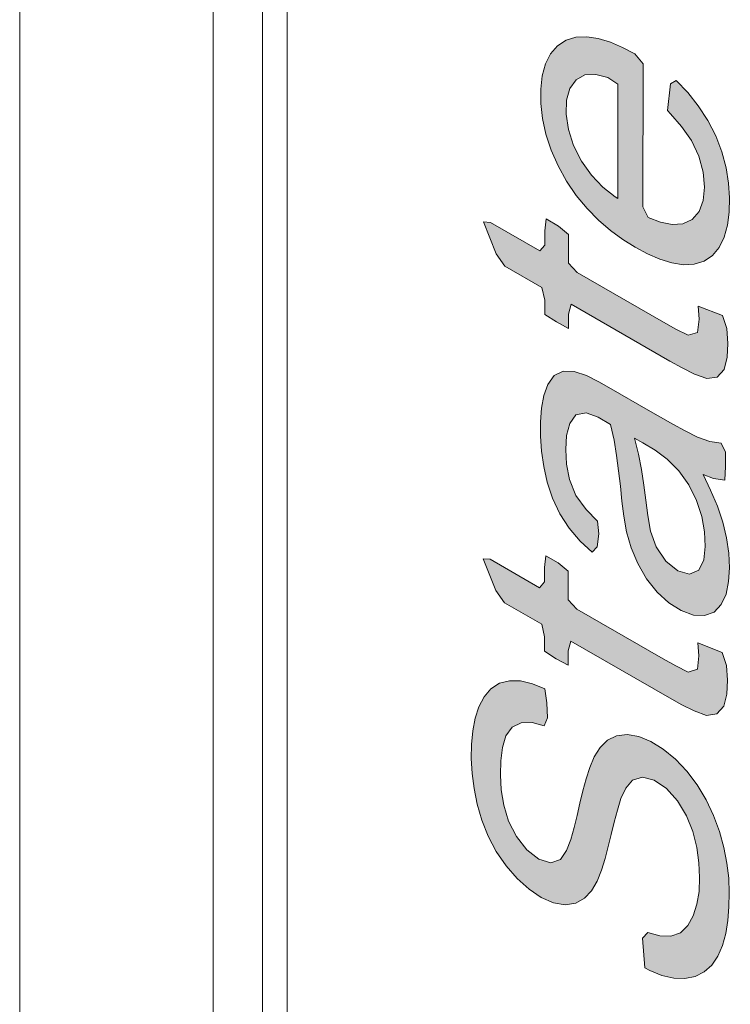
# Model space of a CAD drawing. Units: millimetres. Extents: x -382 to 0, y 0 to 284.
# Drawn here: x -347 to -345, y 130 to 133 of the extents above; entities that cross this region are included whole.
import ezdxf

# ---------------------------------------------------------------- set-up
doc = ezdxf.new("R2010")
doc.units = ezdxf.units.MM
doc.header["$LTSCALE"] = 2

# ---------------------------------------------------------------- blocks, each defined once
blk = doc.blocks.new('CGI1385-00')
h = blk.add_hatch(color=31)
h.dxf.hatch_style = 1
h.paths.add_polyline_path([(-344.61998066, 125.91789962), (-344.80521066, 125.88720162), (-344.83464006, 125.88139239), (-344.86286078, 125.87291829), (-344.88951507, 125.86131311), (-344.9479006, 125.82448931), (-344.95369033, 125.86063847), (-344.96426098, 125.90576114), (-344.97920431, 125.95140842), (-344.99937056, 125.99654063), (-345.02494053, 126.03939386), (-345.05478165, 126.07834183), (-345.08784731, 126.11160332), (-345.12268843, 126.13820603), (-345.15800921, 126.15831623), (-345.19284153, 126.17157262), (-345.22612749, 126.17701813), (-345.25680758, 126.17437729), (-345.28355626, 126.16304785), (-345.3046264, 126.14235648), (-345.31876344, 126.1130144), (-345.32699794, 126.07793737), (-345.33160533, 126.03998378), (-345.3338296, 126.00038845), (-345.33437553, 125.95975127), (-345.33462819, 125.63222526), (-345.32760121, 125.59537681), (-344.62047564, 125.18905629), (-344.62040493, 125.29845445), (-344.93754232, 125.48068464), (-344.93747845, 125.59525265), (-344.93691837, 125.63588851), (-344.93212997, 125.6735939), (-344.91742104, 125.70228797), (-344.89530204, 125.72140638), (-344.86866562, 125.73302791), (-344.84040325, 125.74141847), (-344.81136636, 125.74812838), (-344.78191713, 125.75390004), (-344.75215464, 125.75893654), (-344.62005137, 125.78024072)])
h.paths.add_polyline_path([(-345.02099573, 125.81531767), (-345.01920936, 125.77339763), (-345.01916994, 125.73241754), (-345.01935457, 125.52769214), (-345.25559895, 125.66344209), (-345.25539571, 125.91415219), (-345.25444324, 125.95454021), (-345.24928827, 125.99206354), (-345.23758106, 126.02389086), (-345.21673433, 126.04477297), (-345.18793978, 126.05168575), (-345.15401948, 126.0430999), (-345.11879209, 126.02177111), (-345.08546897, 125.98947832), (-345.05715403, 125.94900984), (-345.03730434, 125.90394556), (-345.02620318, 125.85878865)], flags=16)
h.paths.add_polyline_path([(-344.63581183, 126.24675944), (-344.62427199, 126.27883893), (-344.61580085, 126.31373063), (-344.61032712, 126.35104317), (-344.60770112, 126.3903708), (-344.60777209, 126.4313584), (-344.61073423, 126.47385901), (-344.61662757, 126.51761176), (-344.62537246, 126.56230094), (-344.63684396, 126.60761026), (-344.65094594, 126.65324737), (-344.66730585, 126.69893075), (-344.68572003, 126.74444814), (-344.70597789, 126.78962769), (-344.73321768, 126.82437807), (-344.98364568, 126.96824995), (-344.98336284, 126.61773638), (-344.89978281, 126.56971494), (-344.89964139, 126.81267623), (-344.78773925, 126.74842292), (-344.75757817, 126.71840721), (-344.73855398, 126.67301414), (-344.72303627, 126.62732739), (-344.71000646, 126.58178937), (-344.70027639, 126.5368542), (-344.69441351, 126.49312334), (-344.69253224, 126.45116646), (-344.69469994, 126.41155228), (-344.70100957, 126.3748965), (-344.71143963, 126.34176968), (-344.7257496, 126.31255002), (-344.74451329, 126.2886546), (-344.76806385, 126.27168266), (-344.79572881, 126.26212275), (-344.82649461, 126.25966626), (-344.85940817, 126.26367013), (-344.89364535, 126.27317389), (-344.92859716, 126.28714882), (-344.9638684, 126.30470437), (-344.99921385, 126.32529374), (-345.03440835, 126.34924075), (-345.06915585, 126.376649), (-345.10311601, 126.40745958), (-345.13584343, 126.44165386), (-345.16636067, 126.47976708), (-345.1940707, 126.52104703), (-345.21768752, 126.56498864), (-345.23628289, 126.61043521), (-345.25022245, 126.65603506), (-345.25929725, 126.70079026), (-345.26396405, 126.74404373), (-345.26503036, 126.78557983), (-345.26222058, 126.8247682), (-345.25462946, 126.86037918), (-345.24191525, 126.89126033), (-345.22386276, 126.91604919), (-345.1996771, 126.93191021), (-345.17003479, 126.93710474), (-345.13771911, 126.9351187), (-345.11217327, 126.93833974), (-345.13087542, 127.02807108), (-345.15706858, 127.04787152), (-345.19022929, 127.05272903), (-345.22187757, 127.05267977), (-345.25112507, 127.04651136), (-345.27674131, 127.03305413), (-345.29788035, 127.01240319), (-345.31464277, 126.98599137), (-345.32756095, 126.95529629), (-345.33689333, 126.92116353), (-345.34279124, 126.8841783), (-345.34556845, 126.84495236), (-345.34558232, 126.80401171), (-345.34300728, 126.7616961), (-345.33761295, 126.71813674), (-345.32916196, 126.67353411), (-345.3174884, 126.62819523), (-345.30253647, 126.58252424), (-345.28402294, 126.53704378), (-345.26185028, 126.49246036), (-345.23635789, 126.44949836), (-345.20806588, 126.40874802), (-345.17756583, 126.37057789), (-345.14551533, 126.33492919), (-345.11237252, 126.3016913), (-345.07833582, 126.27113022), (-345.04363732, 126.24342833), (-345.00851433, 126.21868582), (-344.97319096, 126.19691935), (-344.9378669, 126.17813248), (-344.90274643, 126.16260339), (-344.86807739, 126.15068776), (-344.83414803, 126.14269111), (-344.80126245, 126.13882761), (-344.76974279, 126.13926486), (-344.7401559, 126.14467446), (-344.7130573, 126.15539802), (-344.68890305, 126.17141738), (-344.66798925, 126.19241678), (-344.65039468, 126.21782881)])
h.paths.add_polyline_path([(-344.63906741, 127.36982748), (-344.62592724, 127.40028617), (-344.6167028, 127.43451414), (-344.61078679, 127.47148783), (-344.60758646, 127.51043334), (-344.60661608, 127.55081326), (-344.60822918, 127.59263893), (-344.61326314, 127.63604816), (-344.6220477, 127.68073727), (-344.6347939, 127.72622391), (-344.65178779, 127.77185065), (-344.67317605, 127.81667603), (-344.69899655, 127.85938623), (-344.72862554, 127.89864058), (-344.76106169, 127.93340513), (-344.79549956, 127.96215682), (-344.83078431, 127.98394453), (-344.86575804, 127.99841779), (-344.89910175, 128.00414464), (-344.92932107, 128.00036573), (-344.95507762, 127.9871795), (-344.97619565, 127.96649597), (-344.9932271, 127.94040115), (-345.00617249, 127.90973921), (-345.01661979, 127.876607), (-345.0258613, 127.84237535), (-345.03435856, 127.80749286), (-345.04235358, 127.77218245), (-345.05082152, 127.7372756), (-345.06059681, 127.70352526), (-345.07260316, 127.67190444), (-345.08976327, 127.6460914), (-345.11733435, 127.63675915), (-345.15150781, 127.64709193), (-345.1861978, 127.67339746), (-345.21611928, 127.71192836), (-345.23859109, 127.75623094), (-345.25224271, 127.80172588), (-345.25918982, 127.84582731), (-345.26170394, 127.88810527), (-345.26097239, 127.92861886), (-345.25623652, 127.96645909), (-345.24583434, 127.99956768), (-345.22783033, 128.02433681), (-345.20200967, 128.03729586), (-345.17061878, 128.03789365), (-345.13640577, 128.02837118), (-345.12654929, 128.05182193), (-345.12918962, 128.09418291), (-345.1350152, 128.13420488), (-345.17005792, 128.14917025), (-345.20396509, 128.15717964), (-345.23577072, 128.15764478), (-345.26447762, 128.15030244), (-345.28886094, 128.13471106), (-345.30834471, 128.11176773), (-345.32308963, 128.08303425), (-345.33376477, 128.05013583), (-345.34068688, 128.0139596), (-345.34429809, 127.9753009), (-345.34505515, 127.93479675), (-345.3428515, 127.89266915), (-345.337251, 127.84903449), (-345.32798095, 127.80421442), (-345.31474128, 127.75867772), (-345.29670823, 127.71316004), (-345.27351372, 127.66903046), (-345.24548286, 127.62810609), (-345.21393772, 127.59164696), (-345.17994388, 127.56114167), (-345.14474466, 127.53785299), (-345.10969443, 127.52255907), (-345.07633466, 127.51673349), (-345.04636186, 127.52109358), (-345.02107201, 127.53511242), (-345.00059211, 127.55669755), (-344.98460052, 127.584011), (-344.97238969, 127.61543324), (-344.96210493, 127.64871734), (-344.95297051, 127.68304374), (-344.94453968, 127.71798384), (-344.93595053, 127.75278765), (-344.92685674, 127.78715059), (-344.91666418, 127.82051801), (-344.90299079, 127.85040625), (-344.88340137, 127.87313537), (-344.85552124, 127.88193544), (-344.82162815, 127.87322274), (-344.78657065, 127.84964016), (-344.75459825, 127.8142655), (-344.72906248, 127.7715611), (-344.71123015, 127.72607408), (-344.69969061, 127.68079421), (-344.6934088, 127.6369185), (-344.69146917, 127.59493066), (-344.69319721, 127.55503338), (-344.69907237, 127.51804369), (-344.70964469, 127.48506215), (-344.72516786, 127.4572137), (-344.74621452, 127.43647534), (-344.77354973, 127.42638021), (-344.80552302, 127.42742715), (-344.83974954, 127.43696786), (-344.85459806, 127.42114618), (-344.84844686, 127.33599414), (-344.83437093, 127.32870051), (-344.79940308, 127.31445913), (-344.765536, 127.30665711), (-344.73356953, 127.30572767), (-344.70420922, 127.31163528), (-344.67825725, 127.3245001), (-344.65643877, 127.34415993)])
h.paths.add_polyline_path([(-344.62813126, 128.12289036), (-344.61614636, 128.15450417), (-344.60917064, 128.19062219), (-344.60665218, 128.23000772), (-344.60825458, 128.27181527), (-344.61452186, 128.31568554), (-344.62560019, 128.36089824), (-344.64127779, 128.40656196), (-344.66154126, 128.45169519), (-344.68626001, 128.49508791), (-344.71488171, 128.5354667), (-344.7465213, 128.57178041), (-344.78026051, 128.60326471), (-344.81501747, 128.63061059), (-344.85020807, 128.6546428), (-344.88554468, 128.67602435), (-344.92085345, 128.69446293), (-344.95584576, 128.70882019), (-344.99003446, 128.7181035), (-345.0227005, 128.72126613), (-345.05293616, 128.71746279), (-345.07984697, 128.70640205), (-345.10296528, 128.68872743), (-345.12156556, 128.66461901), (-345.13508381, 128.63457495), (-345.14346977, 128.59963383), (-345.14712937, 128.5610226), (-345.14661061, 128.51979462), (-345.14176824, 128.47647536), (-345.13211091, 128.43157448), (-345.11744007, 128.3859398), (-345.09800547, 128.34062671), (-345.07426898, 128.29672223), (-345.0463984, 128.25561923), (-345.01531537, 128.21836411), (-344.98209605, 128.18538291), (-344.94763397, 128.15656536), (-344.91254857, 128.13150951), (-344.87722611, 128.10972539), (-344.85924602, 128.09977107), (-344.82400423, 128.08267935), (-344.78916878, 128.06958696), (-344.75523377, 128.06151907), (-344.72295141, 128.05961233), (-344.69331437, 128.06485993), (-344.66727876, 128.07757168), (-344.64529798, 128.09698595)])
h.paths.add_polyline_path([(-344.74169868, 128.17448043), (-344.77300824, 128.17359458), (-344.80688124, 128.181451), (-344.84184231, 128.19557217), (-344.8771554, 128.21412672), (-344.90772219, 128.23298363), (-344.94275155, 128.25845279), (-344.97680858, 128.28882374), (-345.00850634, 128.32496719), (-345.03565056, 128.36661958), (-345.05679572, 128.41144228), (-345.07000961, 128.45688238), (-345.07468446, 128.50006752), (-345.07149773, 128.53894098), (-345.05976419, 128.57072054), (-345.03981619, 128.59296232), (-345.01365227, 128.60537108), (-344.98269462, 128.60721734), (-344.94897703, 128.60002879), (-344.91405519, 128.5862148), (-344.87874474, 128.56768102), (-344.84343445, 128.5456355), (-344.80846112, 128.51973328), (-344.77450997, 128.48898831), (-344.7429925, 128.4525296), (-344.71614009, 128.41063986), (-344.69539152, 128.36570834), (-344.68271207, 128.32033298), (-344.67867061, 128.27742022), (-344.68242996, 128.23894121), (-344.69471313, 128.20770744), (-344.71511936, 128.18609789)], flags=16)
h.paths.add_polyline_path([(-345.33203719, 129.15108238), (-345.3321079, 129.04962999), (-344.61793005, 128.63925717), (-344.61785934, 128.74070955)])
h.paths.add_polyline_path([(-345.23092092, 129.35257062), (-345.33182506, 129.41061069), (-345.33189577, 129.30891256), (-345.23099163, 129.2508725)])
h.paths.add_polyline_path([(-345.13496653, 129.29755466), (-345.13503724, 129.19585653), (-344.61771792, 128.89864287), (-344.61764721, 129.00034099)])
h.paths.add_polyline_path([(-344.60601308, 129.35743663), (-344.60713852, 129.398975), (-344.61454518, 129.44319999), (-344.62922535, 129.48878031), (-344.65094225, 129.53343937), (-344.67813251, 129.5751092), (-344.65265986, 129.56389323), (-344.61729366, 129.54356367), (-344.61722295, 129.6377256), (-345.33140079, 130.04809842), (-345.3314715, 129.94721944), (-345.09132706, 129.80917119), (-345.09014089, 129.79441525), (-345.11359338, 129.77731477), (-345.13142539, 129.75224938), (-345.14246572, 129.71975718), (-345.14650305, 129.68144383), (-345.14458922, 129.63948961), (-345.13698333, 129.59517912), (-345.12354802, 129.54964397), (-345.10474774, 129.50423163), (-345.0808765, 129.46040763), (-345.05269843, 129.41959402), (-345.02142924, 129.38262916), (-344.98825582, 129.34949734), (-344.95397331, 129.31989428), (-344.91901385, 129.29383167), (-344.8837307, 129.27117178), (-344.84839406, 129.25180202), (-344.81327361, 129.2362293), (-344.77875339, 129.22518068), (-344.74535034, 129.21936474), (-344.71371181, 129.21942814), (-344.68459234, 129.22588657), (-344.65897145, 129.23934793), (-344.63772158, 129.25983463), (-344.62137121, 129.286717), (-344.61066669, 129.31955551)])
h.paths.add_polyline_path([(-344.8758119, 129.37098178), (-344.9030265, 129.38748411), (-344.93817872, 129.41187998), (-344.97265845, 129.44056995), (-345.00533667, 129.47476108), (-345.03390405, 129.51507397), (-345.05639515, 129.55941751), (-345.07011856, 129.60485933), (-345.0738173, 129.64758473), (-345.06814477, 129.68462475), (-345.05272281, 129.7124686), (-345.02927269, 129.72953086), (-345.00022859, 129.73602953), (-344.96741221, 129.73228065), (-344.93291511, 129.72132476), (-344.89776713, 129.70544204), (-344.86242855, 129.68608293), (-344.8271457, 129.66346821), (-344.79231107, 129.63665478), (-344.75881675, 129.60450885), (-344.72855098, 129.5661896), (-344.70368252, 129.52294138), (-344.68609541, 129.47748783), (-344.67823734, 129.43320167), (-344.68020514, 129.3935673), (-344.6923169, 129.36220192), (-344.71321255, 129.34128805), (-344.74006718, 129.33018882), (-344.77155064, 129.32979502), (-344.80550932, 129.33803548), (-344.84049594, 129.35236637)], flags=16)
h.paths.add_polyline_path([(-344.97026837, 130.50557747), (-344.95998361, 130.53886158), (-344.95084919, 130.57318797), (-344.94241836, 130.60812807), (-344.93382921, 130.64293188), (-344.92473542, 130.67729483), (-344.91454286, 130.71066224), (-344.90086947, 130.74055048), (-344.88128005, 130.76327961), (-344.85339992, 130.77207967), (-344.81950683, 130.76336697), (-344.78444933, 130.73978439), (-344.75247692, 130.70440974), (-344.72694116, 130.66170533), (-344.70910883, 130.61621831), (-344.69756929, 130.57093844), (-344.69128748, 130.52706273), (-344.68934785, 130.4850749), (-344.69107589, 130.44517761), (-344.69695105, 130.40818792), (-344.70752337, 130.37520639), (-344.72304654, 130.34735793), (-344.7440932, 130.32661957), (-344.77142841, 130.31652444), (-344.8034017, 130.31757138), (-344.83762822, 130.32711209), (-344.85247674, 130.31129041), (-344.84632554, 130.22613837), (-344.83224961, 130.21884474), (-344.79728175, 130.20460336), (-344.76341468, 130.19680134), (-344.73144821, 130.19587191), (-344.7020879, 130.20177952), (-344.67613593, 130.21464434), (-344.65431745, 130.23430417), (-344.63694609, 130.25997171), (-344.62380592, 130.2904304), (-344.61458148, 130.32465837), (-344.60866547, 130.36163206), (-344.60546514, 130.40057757), (-344.60449476, 130.4409575), (-344.60610786, 130.48278316), (-344.61114182, 130.5261924), (-344.61992638, 130.5708815), (-344.63267258, 130.61636814), (-344.64966647, 130.66199488), (-344.67105473, 130.70682026), (-344.69687523, 130.74953046), (-344.72650422, 130.78878481), (-344.75894037, 130.82354936), (-344.79337824, 130.85230105), (-344.82866299, 130.87408876), (-344.86363672, 130.88856202), (-344.89698043, 130.89428887), (-344.92719975, 130.89050996), (-344.9529563, 130.87732373), (-344.97407433, 130.85664021), (-344.99110578, 130.83054538), (-345.00405117, 130.79988345), (-345.01449847, 130.76675123), (-345.02373998, 130.73251958), (-345.03223723, 130.69763709), (-345.04023226, 130.66232668), (-345.0487002, 130.62741984), (-345.05847549, 130.59366949), (-345.07048184, 130.56204867), (-345.08764195, 130.53623563), (-345.11521303, 130.52690339), (-345.14938649, 130.53723616), (-345.18407648, 130.56354169), (-345.21399796, 130.60207259), (-345.23646977, 130.64637517), (-345.25012139, 130.69187012), (-345.2570685, 130.73597154), (-345.25958262, 130.7782495), (-345.25885107, 130.81876309), (-345.2541152, 130.85660333), (-345.24371302, 130.88971191), (-345.22570901, 130.91448104), (-345.19988835, 130.92744009), (-345.16849746, 130.92803788), (-345.13428445, 130.91851541), (-345.12442797, 130.94196616), (-345.1270683, 130.98432714), (-345.13289388, 131.02434911), (-345.1679366, 131.03931448), (-345.20184377, 131.04732387), (-345.2336494, 131.04778901), (-345.2623563, 131.04044668), (-345.28673962, 131.02485529), (-345.30622339, 131.00191196), (-345.32096831, 130.97317848), (-345.33164345, 130.94028006), (-345.33856556, 130.90410383), (-345.34217677, 130.86544513), (-345.34293383, 130.82494098), (-345.34073018, 130.78281338), (-345.33512968, 130.73917872), (-345.32585963, 130.69435865), (-345.31261996, 130.64882195), (-345.2945869, 130.60330427), (-345.2713924, 130.55917469), (-345.24336154, 130.51825032), (-345.2118164, 130.4817912), (-345.17782256, 130.4512859), (-345.14262334, 130.42799722), (-345.10757311, 130.4127033), (-345.07421334, 130.40687772), (-345.04424054, 130.41123781), (-345.01895069, 130.42525666), (-344.99847079, 130.44684178), (-344.9824792, 130.47415523)])
h.paths.add_polyline_path([(-345.04079484, 131.25265423), (-345.06537857, 131.27926748), (-345.06532183, 131.36113959), (-345.09407219, 131.38533375), (-345.12943332, 131.40565855), (-345.13350674, 131.37172629), (-345.13353511, 131.33078395), (-345.14747769, 131.31395952), (-345.2888963, 131.39520209), (-345.30914182, 131.39691325), (-345.27272513, 131.30580838), (-345.24763608, 131.27037581), (-345.14156401, 131.20939982), (-345.13365316, 131.17308299), (-345.13369204, 131.13212706), (-345.09989274, 131.11090456), (-345.06552755, 131.09230161), (-345.06548869, 131.13325305), (-345.05807929, 131.1614168), (-344.7752195, 130.99894158), (-344.73986828, 130.97907661), (-344.70457085, 130.96125897), (-344.66983928, 130.94857258), (-344.64005782, 130.95291463), (-344.62024569, 130.97517201), (-344.61135125, 131.00957718), (-344.60946508, 131.04935912), (-344.612354, 131.09180953), (-344.62484219, 131.12896635), (-344.69465114, 131.15587303), (-344.69141604, 131.11885362), (-344.69579002, 131.08108684), (-344.72266791, 131.0725696), (-344.75793621, 131.09019539), (-344.79329944, 131.11049564)])
h.paths.add_polyline_path([(-344.8014723, 131.80201767), (-344.83682966, 131.82221888), (-344.94289825, 131.88313166), (-344.97825202, 131.90305957), (-345.01355689, 131.92126021), (-345.0481118, 131.93296202), (-345.08001102, 131.93382997), (-345.1057728, 131.9208798), (-345.12353384, 131.8957519), (-345.13540578, 131.86404582), (-345.14194968, 131.827583), (-345.14473268, 131.78836242), (-345.14477236, 131.74743666), (-345.14198696, 131.70502158), (-345.13579708, 131.66116658), (-345.12557141, 131.61612377), (-345.11055656, 131.57048485), (-345.08961368, 131.52558106), (-345.06243837, 131.48396022), (-345.03102985, 131.4472693), (-344.99743345, 131.41534068), (-344.98267724, 131.43071258), (-344.97781715, 131.46850926), (-344.98153984, 131.50466836), (-345.01451079, 131.53820964), (-345.04332926, 131.57815791), (-345.06199283, 131.62327092), (-345.07021452, 131.6677315), (-345.07238633, 131.70982798), (-345.07006572, 131.74933013), (-345.06137623, 131.78395605), (-345.0434447, 131.8087324), (-345.01427321, 131.81424), (-344.97960723, 131.80172215), (-344.94426433, 131.7812802), (-344.93444629, 131.73632325), (-344.92710727, 131.69205308), (-344.92123427, 131.64829799), (-344.91635442, 131.60493437), (-344.91200736, 131.56179457), (-344.90661682, 131.51822759), (-344.89855087, 131.47375564), (-344.88525781, 131.42822626), (-344.86655306, 131.3828162), (-344.84142715, 131.33974554), (-344.81112111, 131.30143999), (-344.77731192, 131.27047229), (-344.74206359, 131.24836526), (-344.70731822, 131.23547165), (-344.67524838, 131.23402807), (-344.64803796, 131.24440465), (-344.62728399, 131.26551988), (-344.61377292, 131.29553447), (-344.60658233, 131.33146563), (-344.60429313, 131.37099954), (-344.60608816, 131.41290979), (-344.61224901, 131.45674521), (-344.62303149, 131.5018984), (-344.63869205, 131.54756791), (-344.65790793, 131.59294914), (-344.67966047, 131.63770106), (-344.65008967, 131.62652698), (-344.61686076, 131.62123306), (-344.61578235, 131.66082207), (-344.61575506, 131.7017741), (-344.62753911, 131.72709381), (-344.66065525, 131.73190612), (-344.69548141, 131.74505302), (-344.73077631, 131.76297149), (-344.76611938, 131.78218782)])
h.paths.add_polyline_path([(-344.87552905, 131.74177323), (-344.85234905, 131.72847772), (-344.81701315, 131.70721971), (-344.78200358, 131.6816983), (-344.74895005, 131.64866218), (-344.72064631, 131.60808506), (-344.69861191, 131.56354571), (-344.68336326, 131.51793741), (-344.67506898, 131.47343473), (-344.67308457, 131.43145002), (-344.67755772, 131.39347228), (-344.69199206, 131.36463222), (-344.71832064, 131.35288856), (-344.75223241, 131.36218717), (-344.78659899, 131.38978217), (-344.81418696, 131.43059636), (-344.82973579, 131.47603195), (-344.83772974, 131.5204924), (-344.84327596, 131.56412098), (-344.84888974, 131.60777745), (-344.85569578, 131.65186985), (-344.86422348, 131.69650282)], flags=16)
h.paths.add_polyline_path([(-344.60875797, 132.01293167), (-344.61164689, 132.05538208), (-344.62413508, 132.09253889), (-344.69394403, 132.11944557), (-344.69070893, 132.08242617), (-344.69508291, 132.04465938), (-344.72196081, 132.03614214), (-344.75722911, 132.05376794), (-344.79259233, 132.07406819), (-345.04008773, 132.21622678), (-345.06467146, 132.24284002), (-345.06461472, 132.32471214), (-345.09336508, 132.34890629), (-345.12872621, 132.3692311), (-345.13279963, 132.33529884), (-345.13282801, 132.2943565), (-345.14677059, 132.27753207), (-345.2881892, 132.35877464), (-345.30843471, 132.3604858), (-345.27201803, 132.26938093), (-345.24692897, 132.23394836), (-345.1408569, 132.17297236), (-345.13294606, 132.13665553), (-345.13298493, 132.0956996), (-345.09918563, 132.0744771), (-345.06482045, 132.05587416), (-345.06478158, 132.0968256), (-345.05737218, 132.12498934), (-344.77451239, 131.96251413), (-344.73916118, 131.94264915), (-344.70386374, 131.92483152), (-344.66913217, 131.91214512), (-344.63935071, 131.91648717), (-344.61953859, 131.93874456), (-344.61064414, 131.97314973)])
h.paths.add_polyline_path([(-344.60937216, 132.35095087), (-344.60457835, 132.38875488), (-344.60367994, 132.42916655), (-344.60644923, 132.47156514), (-344.6135578, 132.51573099), (-344.62571125, 132.56111634), (-344.64328781, 132.60667305), (-344.66604466, 132.65100202), (-344.69313692, 132.69277757), (-344.72361314, 132.73093465), (-344.7563963, 132.76498875), (-344.77304467, 132.75572938), (-344.78169598, 132.67937251), (-344.77267324, 132.6702466), (-344.74093979, 132.63408756), (-344.71290699, 132.59320956), (-344.69174299, 132.54844521), (-344.6793402, 132.50311712), (-344.67563003, 132.46034657), (-344.6793367, 132.42182207), (-344.69119868, 132.39015924), (-344.71103071, 132.36775364), (-344.73709765, 132.35517271), (-344.76794315, 132.35301692), (-344.80155385, 132.35975181), (-344.83642262, 132.3731553), (-344.85161411, 132.40379895), (-344.85135489, 132.81324241), (-344.87457146, 132.84118128), (-344.90989395, 132.85994554), (-344.94497135, 132.87506852), (-344.97940778, 132.88564349), (-345.01259033, 132.89063036), (-345.04367263, 132.88902447), (-345.07168207, 132.88017264), (-345.0959574, 132.86437403), (-345.1158184, 132.84193884), (-345.13050379, 132.81315811), (-345.13978114, 132.77900083), (-345.14397328, 132.74076956), (-345.14371861, 132.69969109), (-345.13907768, 132.65645694), (-345.12946589, 132.61157054), (-345.11459091, 132.56593335), (-345.09468582, 132.52072185), (-345.07047182, 132.47704365), (-345.0425195, 132.43600371), (-345.01154512, 132.39857025), (-344.97847213, 132.36520945), (-344.94411836, 132.33592), (-344.90908847, 132.31040222), (-344.87378136, 132.28823283), (-344.83845048, 132.26916542), (-344.80334921, 132.25379985), (-344.76888596, 132.24307019), (-344.73569282, 132.23803913), (-344.70463742, 132.23971351), (-344.67669877, 132.24871129), (-344.6526128, 132.26481844), (-344.63312025, 132.28775024), (-344.61872514, 132.31685394)])
h.paths.add_polyline_path([(-344.92375373, 132.42754052), (-344.93141966, 132.43268182), (-344.96611796, 132.46015123), (-344.99876744, 132.49436651), (-345.02731971, 132.53472062), (-345.05003145, 132.57900423), (-345.06514344, 132.62456673), (-345.07173069, 132.66848602), (-345.07056175, 132.70867225), (-345.06111016, 132.74259637), (-345.04290875, 132.76712065), (-345.01765445, 132.78116347), (-344.98665934, 132.78280233), (-344.95262161, 132.77415617), (-344.92354601, 132.75509753)], flags=16)
h.paths.add_polyline_path([(-344.61238945, 133.34336891), (-344.60647343, 133.38034261), (-344.60327311, 133.41928812), (-344.60230273, 133.45966804), (-344.60391583, 133.5014937), (-344.60894979, 133.54490294), (-344.61773435, 133.58959204), (-344.63048055, 133.63507869), (-344.64747444, 133.68070542), (-344.6688627, 133.72553081), (-344.6946832, 133.768241), (-344.72431219, 133.80749536), (-344.75674834, 133.8422599), (-344.79118621, 133.87101159), (-344.82647096, 133.89279931), (-344.86144469, 133.90727256), (-344.8947884, 133.91299942), (-344.92500772, 133.90922051), (-344.95076426, 133.89603427), (-344.97188229, 133.87535075), (-344.98891375, 133.84925593), (-345.00185914, 133.81859399), (-345.01230644, 133.78546177), (-345.02154795, 133.75123012), (-345.0300452, 133.71634764), (-345.03804023, 133.68103722), (-345.04650817, 133.64613038), (-345.05628346, 133.61238003), (-345.06828981, 133.58075921), (-345.08544992, 133.55494617), (-345.113021, 133.54561393), (-345.14719446, 133.5559467), (-345.18188445, 133.58225223), (-345.21180593, 133.62078313), (-345.23427774, 133.66508572), (-345.24792936, 133.71058066), (-345.25487647, 133.75468209), (-345.25739059, 133.79696005), (-345.25665904, 133.83747363), (-345.25192317, 133.87531387), (-345.24152099, 133.90842246), (-345.22351698, 133.93319159), (-345.19769632, 133.94615063), (-345.16630543, 133.94674843), (-345.13209242, 133.93722596), (-345.12223594, 133.9606767), (-345.12487627, 134.00303769), (-345.13070185, 134.04305966), (-345.16574457, 134.05802503), (-345.19965174, 134.06603441), (-345.23145736, 134.06649956), (-345.26016426, 134.05915722), (-345.28454759, 134.04356583), (-345.30403136, 134.02062251), (-345.31877628, 133.99188902), (-345.32945142, 133.9589906), (-345.33637352, 133.92281437), (-345.33998474, 133.88415567), (-345.3407418, 133.84365152), (-345.33853815, 133.80152392), (-345.33293765, 133.75788927), (-345.3236676, 133.7130692), (-345.31042793, 133.6675325), (-345.29239487, 133.62201481), (-345.26920037, 133.57788523), (-345.24116951, 133.53696087), (-345.20962437, 133.50050174), (-345.17563053, 133.46999644), (-345.1404313, 133.44670777), (-345.10538108, 133.43141385), (-345.07202131, 133.42558826), (-345.0420485, 133.42994835), (-345.01675866, 133.4439672), (-344.99627875, 133.46555232), (-344.98028717, 133.49286578), (-344.96807634, 133.52428802), (-344.95779158, 133.55757212), (-344.94865716, 133.59189851), (-344.94022633, 133.62683862), (-344.93163718, 133.66164243), (-344.92254339, 133.69600537), (-344.91235083, 133.72937279), (-344.89867743, 133.75926102), (-344.87908802, 133.78199015), (-344.85120789, 133.79079021), (-344.8173148, 133.78207752), (-344.7822573, 133.75849494), (-344.75028489, 133.72312028), (-344.72474912, 133.68041588), (-344.7069168, 133.63492886), (-344.69537726, 133.58964899), (-344.68909545, 133.54577328), (-344.68715581, 133.50378544), (-344.68888386, 133.46388816), (-344.69475902, 133.42689847), (-344.70533134, 133.39391693), (-344.72085451, 133.36606847), (-344.74190117, 133.34533012), (-344.76923638, 133.33523498), (-344.80120967, 133.33628192), (-344.83543619, 133.34582263), (-344.85028471, 133.33000095), (-344.84413351, 133.24484892), (-344.83005758, 133.23755529), (-344.79508972, 133.2233139), (-344.76122265, 133.21551189), (-344.72925617, 133.21458245), (-344.69989587, 133.22049006), (-344.6739439, 133.23335488), (-344.65212542, 133.25301471), (-344.63475406, 133.27868225), (-344.62161388, 133.30914094)])
h.paths.add_polyline_path([(-344.61398581, 134.1011457), (-344.62867803, 134.1374134), (-345.00475959, 134.4679837), (-344.98482431, 134.46591363), (-344.95034623, 134.45521249), (-344.91593093, 134.4448647), (-344.64249656, 134.37188211), (-344.61375375, 134.37072892), (-344.61369873, 134.45265408), (-344.63352076, 134.48809618), (-345.10581564, 134.9305989), (-345.13087287, 134.94351694), (-345.13093152, 134.86161221), (-345.10225868, 134.82898909), (-344.86503077, 134.61117766), (-344.83113903, 134.58006033), (-344.7633546, 134.51785644), (-344.73481901, 134.48993127), (-344.80324541, 134.50851249), (-344.83746394, 134.51782742), (-345.1113911, 134.59320048), (-345.13115989, 134.58131479), (-345.13121536, 134.49941506), (-345.10142134, 134.46774097), (-344.82852064, 134.22509125), (-344.79422618, 134.19540819), (-344.75994589, 134.16572272), (-344.72566379, 134.13604238), (-344.75178718, 134.14029928), (-344.81998846, 134.15772842), (-344.85409167, 134.16643694), (-345.12684202, 134.236054), (-345.13145487, 134.2017904), (-345.13148244, 134.16085822), (-345.12130614, 134.13000664), (-344.61404096, 134.01836392)])
h.paths.add_polyline_path([(-345.09942, 135.12350632), (-345.13072715, 135.13679794), (-345.13078409, 135.0549088), (-345.10846828, 135.02696604), (-344.61347528, 134.74257944), (-344.61341179, 134.83389219), (-344.63979563, 134.85943993)])
h.paths.add_polyline_path([(-345.22670132, 135.16336713), (-345.23342879, 135.20039009), (-345.30413997, 135.24106317), (-345.32759201, 135.24075062), (-345.32764895, 135.1588645), (-345.29748707, 135.13549762), (-345.22674899, 135.09480907)])
h.paths.add_polyline_path([(-345.03775428, 135.36239818), (-345.06233801, 135.38901143), (-345.06228127, 135.47088354), (-345.09103163, 135.49507769), (-345.12639276, 135.5154025), (-345.13046618, 135.48147024), (-345.13049455, 135.4405279), (-345.14443713, 135.42370347), (-345.28585574, 135.50494604), (-345.30610126, 135.5066572), (-345.26968457, 135.41555233), (-345.24459552, 135.38011976), (-345.13852345, 135.31914377), (-345.1306126, 135.28282693), (-345.13065148, 135.241871), (-345.09685218, 135.2206485), (-345.06248699, 135.20204556), (-345.06244813, 135.242997), (-345.05503873, 135.27116074), (-344.77217894, 135.10868553), (-344.73682772, 135.08882056), (-344.70153029, 135.07100292), (-344.66679872, 135.05831652), (-344.63701726, 135.06265857), (-344.61720513, 135.08491596), (-344.60831069, 135.11932113), (-344.60642452, 135.15910307), (-344.60931344, 135.20155348), (-344.62180163, 135.2387103), (-344.69161058, 135.26561697), (-344.68837548, 135.22859757), (-344.69274946, 135.19083079), (-344.71962736, 135.18231354), (-344.75489565, 135.19993934), (-344.79025888, 135.22023959)])
h.paths.add_polyline_path([(-344.61668755, 135.45824299), (-344.60685673, 135.49190293), (-344.60202514, 135.52967409), (-344.60155563, 135.57033491), (-344.60574988, 135.6133721), (-344.61537915, 135.65825403), (-344.63074826, 135.70389373), (-344.6514944, 135.74889411), (-344.67678856, 135.79194147), (-344.70603118, 135.83164108), (-344.73816061, 135.86705918), (-344.77208746, 135.8979345), (-344.79307529, 135.89554934), (-344.8023435, 135.81963901), (-344.78785769, 135.80852615), (-344.75386044, 135.77796725), (-344.72265126, 135.74105499), (-344.6974751, 135.69809571), (-344.68075043, 135.65259861), (-344.67369108, 135.60854524), (-344.6750251, 135.56846269), (-344.68483001, 135.53486565), (-344.703629, 135.51112195), (-344.72962736, 135.49844278), (-344.76091201, 135.49751856), (-344.79484422, 135.50563971), (-344.82980773, 135.51975852), (-344.86510839, 135.53793678), (-344.90044546, 135.55917208), (-344.9355631, 135.58389589), (-344.96991337, 135.61313987), (-345.00224935, 135.64805977), (-345.03014828, 135.6890183), (-345.05168109, 135.73370524), (-345.06498473, 135.77914876), (-345.06977343, 135.82238659), (-345.06635464, 135.86106721), (-345.05265508, 135.89076879), (-345.02921946, 135.90773959), (-344.99894459, 135.91129305), (-344.96539009, 135.90477302), (-344.97027506, 135.9476895), (-344.97563646, 135.99125326), (-344.99694981, 136.01676529), (-345.03027357, 136.0223233), (-345.06110627, 136.02008601), (-345.08804172, 136.00911079), (-345.1099383, 135.98959749), (-345.12602738, 135.96242494), (-345.13623487, 135.92911659), (-345.14119813, 135.89144415), (-345.14174964, 135.85083184), (-345.1377896, 135.80789218), (-345.12897779, 135.76320914), (-345.11535507, 135.71763871), (-345.09702385, 135.67216025), (-345.07350153, 135.62817314), (-345.0454976, 135.58720125), (-345.01424164, 135.55022253), (-344.981017, 135.51723387), (-344.94664828, 135.48799395), (-344.91163487, 135.46233169), (-344.87633677, 135.43994674), (-344.84099782, 135.42057389), (-344.80583812, 135.40458115), (-344.77120269, 135.39283807), (-344.7376486, 135.38640484), (-344.70599771, 135.38641015), (-344.67728493, 135.39375572), (-344.65235444, 135.40843686), (-344.63190769, 135.43006045)])
h.paths.add_polyline_path([(-344.61844578, 136.00242433), (-344.86593658, 136.14459409), (-344.90130009, 136.16495199), (-344.93658978, 136.18745484), (-344.97137816, 136.21448576), (-345.00409607, 136.24846098), (-345.03134527, 136.28990523), (-345.05084505, 136.3351167), (-345.06273987, 136.38039857), (-345.06603523, 136.42296271), (-345.06086934, 136.4604003), (-345.04511252, 136.48776413), (-345.01839562, 136.49878427), (-344.9851483, 136.49321212), (-344.95005152, 136.47765842), (-344.91469566, 136.45754439), (-344.63185367, 136.29503025), (-344.61233112, 136.30219442), (-344.61227414, 136.38408009), (-344.64645724, 136.40507794), (-344.92931486, 136.56760107), (-344.96466318, 136.58731812), (-344.99988028, 136.60405633), (-345.03452013, 136.61590142), (-345.06713138, 136.61906801), (-345.09488085, 136.60982469), (-345.11593524, 136.58912629), (-345.13044581, 136.56017217), (-345.13873125, 136.52516038), (-345.14152598, 136.48596839), (-345.13933708, 136.44387468), (-345.13129937, 136.39943625), (-345.11705873, 136.35385028), (-345.09707133, 136.30866589), (-345.0724407, 136.26521207), (-345.10322644, 136.28092943), (-345.31537053, 136.40288154), (-345.32675324, 136.38162757), (-345.32678176, 136.34067115), (-345.31977408, 136.30383973), (-344.61262675, 135.89750671), (-344.6125798, 135.96491747)])
at = {"color": 0, "linetype": 'Continuous', "lineweight": 0, "extrusion": (-0.707107, -0.40558, 0.579228)}
for p, q in [((-346.63577375, 142.74328085), (-346.63577375, 114.40470569)), ((-346.08222036, 140.70104014), (-346.08222036, 121.20522149)), ((-345.940799, 121.20522149), (-345.940799, 140.70104014))]:
    blk.add_line(p, q, dxfattribs=at)
at = {"color": 31, "linetype": 'Continuous', "lineweight": 0, "extrusion": (-0.707107, -0.40558, 0.579228)}
for p, q in [((-345.87008832, 121.16506313), (-345.87008832, 140.57896658)), ((-345.07168207, 132.88017264), (-345.04367263, 132.88902447)), ((-345.04367263, 132.88902447), (-345.01259033, 132.89063036)), ((-345.01259033, 132.89063036), (-344.97940778, 132.88564349)), ((-345.1158184, 132.84193884), (-345.0959574, 132.86437403)), ((-345.0959574, 132.86437403), (-345.07168207, 132.88017264)), ((-344.97940778, 132.88564349), (-344.94497135, 132.87506852)), ((-344.94497135, 132.87506852), (-344.90989395, 132.85994554)), ((-345.13050379, 132.81315811), (-345.1158184, 132.84193884)), ((-344.90989395, 132.85994554), (-344.87457146, 132.84118128)), ((-344.87457146, 132.84118128), (-344.85135489, 132.81324241)), ((-345.13978114, 132.77900083), (-345.13050379, 132.81315811)), ((-344.85135489, 132.81324241), (-344.85161411, 132.40379895)), ((-345.14397328, 132.74076956), (-345.13978114, 132.77900083)), ((-345.04290875, 132.76712065), (-345.01765445, 132.78116347)), ((-345.01765445, 132.78116347), (-344.98665934, 132.78280233)), ((-344.98665934, 132.78280233), (-344.95262161, 132.77415617)), ((-345.06111016, 132.74259637), (-345.04290875, 132.76712065)), ((-344.95262161, 132.77415617), (-344.92354601, 132.75509753)), ((-344.92354601, 132.75509753), (-344.92375373, 132.42754052)), ((-344.78169598, 132.67937251), (-344.77304467, 132.75572938)), ((-344.77304467, 132.75572938), (-344.7563963, 132.76498875)), ((-344.7563963, 132.76498875), (-344.72361314, 132.73093465)), ((-345.14371861, 132.69969109), (-345.14397328, 132.74076956)), ((-345.07056175, 132.70867225), (-345.06111016, 132.74259637)), ((-344.72361314, 132.73093465), (-344.69313692, 132.69277757)), ((-345.13907768, 132.65645694), (-345.14371861, 132.69969109)), ((-345.07173069, 132.66848602), (-345.07056175, 132.70867225)), ((-344.69313692, 132.69277757), (-344.66604466, 132.65100202)), ((-345.06514344, 132.62456673), (-345.07173069, 132.66848602)), ((-344.77267324, 132.6702466), (-344.78169598, 132.67937251)), ((-344.74093979, 132.63408756), (-344.77267324, 132.6702466)), ((-345.12946589, 132.61157054), (-345.13907768, 132.65645694)), ((-344.66604466, 132.65100202), (-344.64328781, 132.60667305)), ((-345.11459091, 132.56593335), (-345.12946589, 132.61157054)), ((-345.05003145, 132.57900423), (-345.06514344, 132.62456673)), ((-344.71290699, 132.59320956), (-344.74093979, 132.63408756)), ((-344.69174299, 132.54844521), (-344.71290699, 132.59320956)), ((-344.64328781, 132.60667305), (-344.62571125, 132.56111634)), ((-345.09468582, 132.52072185), (-345.11459091, 132.56593335)), ((-345.02731971, 132.53472062), (-345.05003145, 132.57900423)), ((-344.62571125, 132.56111634), (-344.6135578, 132.51573099)), ((-344.99876744, 132.49436651), (-345.02731971, 132.53472062)), ((-344.6793402, 132.50311712), (-344.69174299, 132.54844521)), ((-345.07047182, 132.47704365), (-345.09468582, 132.52072185)), ((-344.67563003, 132.46034657), (-344.6793402, 132.50311712)), ((-344.6135578, 132.51573099), (-344.60644923, 132.47156514)), ((-345.0425195, 132.43600371), (-345.07047182, 132.47704365)), ((-344.96611796, 132.46015123), (-344.99876744, 132.49436651)), ((-344.60644923, 132.47156514), (-344.60367994, 132.42916655)), ((-344.93141966, 132.43268182), (-344.96611796, 132.46015123)), ((-344.6793367, 132.42182207), (-344.67563003, 132.46034657)), ((-345.01154512, 132.39857025), (-345.0425195, 132.43600371)), ((-344.92375373, 132.42754052), (-344.93141966, 132.43268182)), ((-344.69119868, 132.39015924), (-344.6793367, 132.42182207)), ((-344.60367994, 132.42916655), (-344.60457835, 132.38875488)), ((-344.97847213, 132.36520945), (-345.01154512, 132.39857025)), ((-344.85161411, 132.40379895), (-344.83642262, 132.3731553)), ((-344.71103071, 132.36775364), (-344.69119868, 132.39015924)), ((-344.60457835, 132.38875488), (-344.60937216, 132.35095087)), ((-345.30843471, 132.3604858), (-345.2881892, 132.35877464)), ((-345.27201803, 132.26938093), (-345.30843471, 132.3604858)), ((-345.2881892, 132.35877464), (-345.14677059, 132.27753207)), ((-345.13279963, 132.33529884), (-345.12872621, 132.3692311)), ((-345.12872621, 132.3692311), (-345.09336508, 132.34890629)), ((-344.94411836, 132.33592), (-344.97847213, 132.36520945)), ((-344.83642262, 132.3731553), (-344.80155385, 132.35975181)), ((-344.80155385, 132.35975181), (-344.76794315, 132.35301692)), ((-344.76794315, 132.35301692), (-344.73709765, 132.35517271)), ((-344.73709765, 132.35517271), (-344.71103071, 132.36775364)), ((-345.13282801, 132.2943565), (-345.13279963, 132.33529884)), ((-345.09336508, 132.34890629), (-345.06461472, 132.32471214)), ((-344.90908847, 132.31040222), (-344.94411836, 132.33592)), ((-344.60937216, 132.35095087), (-344.61872514, 132.31685394)), ((-345.06461472, 132.32471214), (-345.06467146, 132.24284002)), ((-344.87378136, 132.28823283), (-344.90908847, 132.31040222)), ((-344.61872514, 132.31685394), (-344.63312025, 132.28775024)), ((-345.24692897, 132.23394836), (-345.27201803, 132.26938093)), ((-345.14677059, 132.27753207), (-345.13282801, 132.2943565)), ((-344.83845048, 132.26916542), (-344.87378136, 132.28823283)), ((-344.80334921, 132.25379985), (-344.83845048, 132.26916542)), ((-344.63312025, 132.28775024), (-344.6526128, 132.26481844)), ((-345.06467146, 132.24284002), (-345.04008773, 132.21622678)), ((-344.76888596, 132.24307019), (-344.80334921, 132.25379985)), ((-344.73569282, 132.23803913), (-344.76888596, 132.24307019)), ((-344.67669877, 132.24871129), (-344.70463742, 132.23971351)), ((-344.6526128, 132.26481844), (-344.67669877, 132.24871129)), ((-345.1408569, 132.17297236), (-345.24692897, 132.23394836)), ((-345.04008773, 132.21622678), (-344.79259233, 132.07406819)), ((-344.70463742, 132.23971351), (-344.73569282, 132.23803913)), ((-345.13294606, 132.13665553), (-345.1408569, 132.17297236)), ((-345.13298493, 132.0956996), (-345.13294606, 132.13665553)), ((-345.05737218, 132.12498934), (-345.06478158, 132.0968256)), ((-344.77451239, 131.96251413), (-345.05737218, 132.12498934)), ((-344.69070893, 132.08242617), (-344.69394403, 132.11944557)), ((-344.69394403, 132.11944557), (-344.62413508, 132.09253889)), ((-345.09918563, 132.0744771), (-345.13298493, 132.0956996)), ((-345.06482045, 132.05587416), (-345.09918563, 132.0744771)), ((-345.06478158, 132.0968256), (-345.06482045, 132.05587416)), ((-344.79259233, 132.07406819), (-344.75722911, 132.05376794)), ((-344.69508291, 132.04465938), (-344.69070893, 132.08242617)), ((-344.62413508, 132.09253889), (-344.61164689, 132.05538208)), ((-344.75722911, 132.05376794), (-344.72196081, 132.03614214)), ((-344.72196081, 132.03614214), (-344.69508291, 132.04465938)), ((-344.61164689, 132.05538208), (-344.60875797, 132.01293167)), ((-344.60875797, 132.01293167), (-344.61064414, 131.97314973)), ((-344.73916118, 131.94264915), (-344.77451239, 131.96251413)), ((-344.61064414, 131.97314973), (-344.61953859, 131.93874456)), ((-345.1057728, 131.9208798), (-345.08001102, 131.93382997)), ((-345.08001102, 131.93382997), (-345.0481118, 131.93296202)), ((-345.0481118, 131.93296202), (-345.01355689, 131.92126021)), ((-344.70386374, 131.92483152), (-344.73916118, 131.94264915)), ((-344.61953859, 131.93874456), (-344.63935071, 131.91648717)), ((-345.12353384, 131.8957519), (-345.1057728, 131.9208798)), ((-345.01355689, 131.92126021), (-344.97825202, 131.90305957)), ((-344.97825202, 131.90305957), (-344.94289825, 131.88313166)), ((-344.66913217, 131.91214512), (-344.70386374, 131.92483152)), ((-344.63935071, 131.91648717), (-344.66913217, 131.91214512)), ((-345.13540578, 131.86404582), (-345.12353384, 131.8957519)), ((-344.94289825, 131.88313166), (-344.83682966, 131.82221888)), ((-345.14194968, 131.827583), (-345.13540578, 131.86404582)), ((-345.14473268, 131.78836242), (-345.14194968, 131.827583)), ((-344.83682966, 131.82221888), (-344.8014723, 131.80201767)), ((-345.0434447, 131.8087324), (-345.06137623, 131.78395605)), ((-345.01427321, 131.81424), (-345.0434447, 131.8087324)), ((-344.97960723, 131.80172215), (-345.01427321, 131.81424)), ((-344.94426433, 131.7812802), (-344.97960723, 131.80172215)), ((-344.8014723, 131.80201767), (-344.76611938, 131.78218782)), ((-345.14477236, 131.74743666), (-345.14473268, 131.78836242)), ((-345.06137623, 131.78395605), (-345.07006572, 131.74933013)), ((-344.93444629, 131.73632325), (-344.94426433, 131.7812802)), ((-344.76611938, 131.78218782), (-344.73077631, 131.76297149)), ((-344.73077631, 131.76297149), (-344.69548141, 131.74505302)), ((-345.14198696, 131.70502158), (-345.14477236, 131.74743666)), ((-345.07006572, 131.74933013), (-345.07238633, 131.70982798)), ((-344.92710727, 131.69205308), (-344.93444629, 131.73632325)), ((-344.86422348, 131.69650282), (-344.87552905, 131.74177323)), ((-344.87552905, 131.74177323), (-344.85234905, 131.72847772)), ((-344.69548141, 131.74505302), (-344.66065525, 131.73190612)), ((-345.07238633, 131.70982798), (-345.07021452, 131.6677315)), ((-344.85234905, 131.72847772), (-344.81701315, 131.70721971)), ((-344.81701315, 131.70721971), (-344.78200358, 131.6816983)), ((-344.66065525, 131.73190612), (-344.62753911, 131.72709381)), ((-344.62753911, 131.72709381), (-344.61575506, 131.7017741)), ((-345.13579708, 131.66116658), (-345.14198696, 131.70502158)), ((-344.92123427, 131.64829799), (-344.92710727, 131.69205308)), ((-344.85569578, 131.65186985), (-344.86422348, 131.69650282)), ((-344.78200358, 131.6816983), (-344.74895005, 131.64866218)), ((-344.61575506, 131.7017741), (-344.61578235, 131.66082207)), ((-345.12557141, 131.61612377), (-345.13579708, 131.66116658)), ((-345.07021452, 131.6677315), (-345.06199283, 131.62327092)), ((-344.84888974, 131.60777745), (-344.85569578, 131.65186985)), ((-344.61578235, 131.66082207), (-344.61686076, 131.62123306)), ((-345.06199283, 131.62327092), (-345.04332926, 131.57815791)), ((-344.91635442, 131.60493437), (-344.92123427, 131.64829799)), ((-344.74895005, 131.64866218), (-344.72064631, 131.60808506)), ((-344.67966047, 131.63770106), (-344.65790793, 131.59294914)), ((-344.65008967, 131.62652698), (-344.67966047, 131.63770106)), ((-344.61686076, 131.62123306), (-344.65008967, 131.62652698)), ((-345.11055656, 131.57048485), (-345.12557141, 131.61612377)), ((-344.91200736, 131.56179457), (-344.91635442, 131.60493437)), ((-344.84327596, 131.56412098), (-344.84888974, 131.60777745)), ((-344.72064631, 131.60808506), (-344.69861191, 131.56354571)), ((-345.08961368, 131.52558106), (-345.11055656, 131.57048485)), ((-345.04332926, 131.57815791), (-345.01451079, 131.53820964)), ((-344.65790793, 131.59294914), (-344.63869205, 131.54756791)), ((-345.01451079, 131.53820964), (-344.98153984, 131.50466836)), ((-344.90661682, 131.51822759), (-344.91200736, 131.56179457)), ((-344.83772974, 131.5204924), (-344.84327596, 131.56412098)), ((-344.69861191, 131.56354571), (-344.68336326, 131.51793741)), ((-344.63869205, 131.54756791), (-344.62303149, 131.5018984)), ((-345.06243837, 131.48396022), (-345.08961368, 131.52558106)), ((-344.89855087, 131.47375564), (-344.90661682, 131.51822759)), ((-344.82973579, 131.47603195), (-344.83772974, 131.5204924)), ((-344.68336326, 131.51793741), (-344.67506898, 131.47343473)), ((-345.03102985, 131.4472693), (-345.06243837, 131.48396022)), ((-344.98153984, 131.50466836), (-344.97781715, 131.46850926)), ((-344.62303149, 131.5018984), (-344.61224901, 131.45674521)), ((-344.97781715, 131.46850926), (-344.98267724, 131.43071258)), ((-344.88525781, 131.42822626), (-344.89855087, 131.47375564)), ((-344.81418696, 131.43059636), (-344.82973579, 131.47603195)), ((-344.67506898, 131.47343473), (-344.67308457, 131.43145002)), ((-344.61224901, 131.45674521), (-344.60608816, 131.41290979)), ((-344.99743345, 131.41534068), (-345.03102985, 131.4472693)), ((-344.98267724, 131.43071258), (-344.99743345, 131.41534068)), ((-344.86655306, 131.3828162), (-344.88525781, 131.42822626)), ((-344.78659899, 131.38978217), (-344.81418696, 131.43059636)), ((-344.67308457, 131.43145002), (-344.67755772, 131.39347228)), ((-345.30914182, 131.39691325), (-345.2888963, 131.39520209)), ((-345.27272513, 131.30580838), (-345.30914182, 131.39691325)), ((-345.13350674, 131.37172629), (-345.12943332, 131.40565855)), ((-345.12943332, 131.40565855), (-345.09407219, 131.38533375)), ((-344.60608816, 131.41290979), (-344.60429313, 131.37099954)), ((-345.2888963, 131.39520209), (-345.14747769, 131.31395952)), ((-345.13353511, 131.33078395), (-345.13350674, 131.37172629)), ((-345.09407219, 131.38533375), (-345.06532183, 131.36113959)), ((-344.84142715, 131.33974554), (-344.86655306, 131.3828162)), ((-344.75223241, 131.36218717), (-344.78659899, 131.38978217)), ((-344.67755772, 131.39347228), (-344.69199206, 131.36463222)), ((-344.60429313, 131.37099954), (-344.60658233, 131.33146563)), ((-345.06532183, 131.36113959), (-345.06537857, 131.27926748)), ((-344.81112111, 131.30143999), (-344.84142715, 131.33974554)), ((-344.71832064, 131.35288856), (-344.75223241, 131.36218717)), ((-344.69199206, 131.36463222), (-344.71832064, 131.35288856)), ((-345.14747769, 131.31395952), (-345.13353511, 131.33078395)), ((-344.60658233, 131.33146563), (-344.61377292, 131.29553447)), ((-345.24763608, 131.27037581), (-345.27272513, 131.30580838)), ((-344.77731192, 131.27047229), (-344.81112111, 131.30143999)), ((-344.61377292, 131.29553447), (-344.62728399, 131.26551988)), ((-345.14156401, 131.20939982), (-345.24763608, 131.27037581)), ((-345.06537857, 131.27926748), (-345.04079484, 131.25265423)), ((-344.74206359, 131.24836526), (-344.77731192, 131.27047229)), ((-344.62728399, 131.26551988), (-344.64803796, 131.24440465)), ((-345.04079484, 131.25265423), (-344.79329944, 131.11049564)), ((-344.70731822, 131.23547165), (-344.74206359, 131.24836526)), ((-344.67524838, 131.23402807), (-344.70731822, 131.23547165)), ((-344.64803796, 131.24440465), (-344.67524838, 131.23402807)), ((-345.13365316, 131.17308299), (-345.14156401, 131.20939982)), ((-345.13369204, 131.13212706), (-345.13365316, 131.17308299)), ((-345.05807929, 131.1614168), (-345.06548869, 131.13325305)), ((-344.7752195, 130.99894158), (-345.05807929, 131.1614168)), ((-344.69141604, 131.11885362), (-344.69465114, 131.15587303)), ((-344.69465114, 131.15587303), (-344.62484219, 131.12896635)), ((-345.09989274, 131.11090456), (-345.13369204, 131.13212706)), ((-345.06548869, 131.13325305), (-345.06552755, 131.09230161)), ((-344.69579002, 131.08108684), (-344.69141604, 131.11885362)), ((-344.62484219, 131.12896635), (-344.612354, 131.09180953)), ((-345.06552755, 131.09230161), (-345.09989274, 131.11090456)), ((-344.79329944, 131.11049564), (-344.75793621, 131.09019539)), ((-344.75793621, 131.09019539), (-344.72266791, 131.0725696)), ((-344.612354, 131.09180953), (-344.60946508, 131.04935912)), ((-344.72266791, 131.0725696), (-344.69579002, 131.08108684)), ((-345.28673962, 131.02485529), (-345.2623563, 131.04044668)), ((-345.2623563, 131.04044668), (-345.2336494, 131.04778901)), ((-345.2336494, 131.04778901), (-345.20184377, 131.04732387)), ((-345.20184377, 131.04732387), (-345.1679366, 131.03931448)), ((-345.1679366, 131.03931448), (-345.13289388, 131.02434911)), ((-344.60946508, 131.04935912), (-344.61135125, 131.00957718)), ((-345.32096831, 130.97317848), (-345.30622339, 131.00191196)), ((-345.30622339, 131.00191196), (-345.28673962, 131.02485529)), ((-345.13289388, 131.02434911), (-345.1270683, 130.98432714)), ((-344.61135125, 131.00957718), (-344.62024569, 130.97517201)), ((-345.1270683, 130.98432714), (-345.12442797, 130.94196616)), ((-344.73986828, 130.97907661), (-344.7752195, 130.99894158)), ((-344.70457085, 130.96125897), (-344.73986828, 130.97907661)), ((-344.62024569, 130.97517201), (-344.64005782, 130.95291463)), ((-345.33164345, 130.94028006), (-345.32096831, 130.97317848)), ((-344.66983928, 130.94857258), (-344.70457085, 130.96125897)), ((-344.64005782, 130.95291463), (-344.66983928, 130.94857258)), ((-345.33856556, 130.90410383), (-345.33164345, 130.94028006)), ((-345.19988835, 130.92744009), (-345.22570901, 130.91448104)), ((-345.16849746, 130.92803788), (-345.19988835, 130.92744009)), ((-345.13428445, 130.91851541), (-345.16849746, 130.92803788)), ((-345.12442797, 130.94196616), (-345.13428445, 130.91851541)), ((-345.34217677, 130.86544513), (-345.33856556, 130.90410383)), ((-345.24371302, 130.88971191), (-345.2541152, 130.85660333)), ((-345.22570901, 130.91448104), (-345.24371302, 130.88971191)), ((-344.9529563, 130.87732373), (-344.92719975, 130.89050996)), ((-344.92719975, 130.89050996), (-344.89698043, 130.89428887)), ((-344.89698043, 130.89428887), (-344.86363672, 130.88856202)), ((-345.34293383, 130.82494098), (-345.34217677, 130.86544513)), ((-344.97407433, 130.85664021), (-344.9529563, 130.87732373)), ((-344.86363672, 130.88856202), (-344.82866299, 130.87408876)), ((-344.82866299, 130.87408876), (-344.79337824, 130.85230105)), ((-345.2541152, 130.85660333), (-345.25885107, 130.81876309)), ((-344.99110578, 130.83054538), (-344.97407433, 130.85664021)), ((-344.79337824, 130.85230105), (-344.75894037, 130.82354936)), ((-345.34073018, 130.78281338), (-345.34293383, 130.82494098)), ((-345.25885107, 130.81876309), (-345.25958262, 130.7782495)), ((-345.00405117, 130.79988345), (-344.99110578, 130.83054538)), ((-344.75894037, 130.82354936), (-344.72650422, 130.78878481)), ((-345.33512968, 130.73917872), (-345.34073018, 130.78281338)), ((-345.25958262, 130.7782495), (-345.2570685, 130.73597154)), ((-345.01449847, 130.76675123), (-345.00405117, 130.79988345)), ((-344.72650422, 130.78878481), (-344.69687523, 130.74953046)), ((-345.02373998, 130.73251958), (-345.01449847, 130.76675123)), ((-344.88128005, 130.76327961), (-344.90086947, 130.74055048)), ((-344.85339992, 130.77207967), (-344.88128005, 130.76327961)), ((-344.81950683, 130.76336697), (-344.85339992, 130.77207967)), ((-344.78444933, 130.73978439), (-344.81950683, 130.76336697)), ((-344.69687523, 130.74953046), (-344.67105473, 130.70682026)), ((-345.32585963, 130.69435865), (-345.33512968, 130.73917872)), ((-345.2570685, 130.73597154), (-345.25012139, 130.69187012)), ((-345.03223723, 130.69763709), (-345.02373998, 130.73251958)), ((-344.90086947, 130.74055048), (-344.91454286, 130.71066224)), ((-344.75247692, 130.70440974), (-344.78444933, 130.73978439)), ((-345.31261996, 130.64882195), (-345.32585963, 130.69435865)), ((-345.25012139, 130.69187012), (-345.23646977, 130.64637517)), ((-345.04023226, 130.66232668), (-345.03223723, 130.69763709)), ((-344.91454286, 130.71066224), (-344.92473542, 130.67729483)), ((-344.72694116, 130.66170533), (-344.75247692, 130.70440974)), ((-344.67105473, 130.70682026), (-344.64966647, 130.66199488)), ((-344.92473542, 130.67729483), (-344.93382921, 130.64293188)), ((-345.2945869, 130.60330427), (-345.31261996, 130.64882195)), ((-345.23646977, 130.64637517), (-345.21399796, 130.60207259)), ((-345.0487002, 130.62741984), (-345.04023226, 130.66232668)), ((-344.93382921, 130.64293188), (-344.94241836, 130.60812807)), ((-344.70910883, 130.61621831), (-344.72694116, 130.66170533)), ((-344.64966647, 130.66199488), (-344.63267258, 130.61636814)), ((-345.05847549, 130.59366949), (-345.0487002, 130.62741984)), ((-344.94241836, 130.60812807), (-344.95084919, 130.57318797)), ((-344.69756929, 130.57093844), (-344.70910883, 130.61621831)), ((-344.63267258, 130.61636814), (-344.61992638, 130.5708815)), ((-345.2713924, 130.55917469), (-345.2945869, 130.60330427)), ((-345.21399796, 130.60207259), (-345.18407648, 130.56354169)), ((-345.07048184, 130.56204867), (-345.05847549, 130.59366949)), ((-345.24336154, 130.51825032), (-345.2713924, 130.55917469)), ((-345.18407648, 130.56354169), (-345.14938649, 130.53723616)), ((-345.08764195, 130.53623563), (-345.07048184, 130.56204867)), ((-344.95084919, 130.57318797), (-344.95998361, 130.53886158)), ((-344.69128748, 130.52706273), (-344.69756929, 130.57093844)), ((-344.61992638, 130.5708815), (-344.61114182, 130.5261924)), ((-345.14938649, 130.53723616), (-345.11521303, 130.52690339)), ((-345.11521303, 130.52690339), (-345.08764195, 130.53623563)), ((-344.95998361, 130.53886158), (-344.97026837, 130.50557747)), ((-344.68934785, 130.4850749), (-344.69128748, 130.52706273)), ((-344.61114182, 130.5261924), (-344.60610786, 130.48278316)), ((-345.2118164, 130.4817912), (-345.24336154, 130.51825032)), ((-344.97026837, 130.50557747), (-344.9824792, 130.47415523)), ((-345.17782256, 130.4512859), (-345.2118164, 130.4817912)), ((-344.9824792, 130.47415523), (-344.99847079, 130.44684178)), ((-344.69107589, 130.44517761), (-344.68934785, 130.4850749)), ((-344.60610786, 130.48278316), (-344.60449476, 130.4409575)), ((-345.14262334, 130.42799722), (-345.17782256, 130.4512859)), ((-344.99847079, 130.44684178), (-345.01895069, 130.42525666)), ((-344.69695105, 130.40818792), (-344.69107589, 130.44517761)), ((-344.60449476, 130.4409575), (-344.60546514, 130.40057757)), ((-345.10757311, 130.4127033), (-345.14262334, 130.42799722)), ((-345.07421334, 130.40687772), (-345.10757311, 130.4127033)), ((-345.04424054, 130.41123781), (-345.07421334, 130.40687772)), ((-345.01895069, 130.42525666), (-345.04424054, 130.41123781)), ((-344.70752337, 130.37520639), (-344.69695105, 130.40818792)), ((-344.60546514, 130.40057757), (-344.60866547, 130.36163206)), ((-344.72304654, 130.34735793), (-344.70752337, 130.37520639)), ((-344.60866547, 130.36163206), (-344.61458148, 130.32465837)), ((-344.85247674, 130.31129041), (-344.83762822, 130.32711209)), ((-344.83762822, 130.32711209), (-344.8034017, 130.31757138)), ((-344.77142841, 130.31652444), (-344.7440932, 130.32661957)), ((-344.7440932, 130.32661957), (-344.72304654, 130.34735793)), ((-344.84632554, 130.22613837), (-344.85247674, 130.31129041)), ((-344.8034017, 130.31757138), (-344.77142841, 130.31652444)), ((-344.61458148, 130.32465837), (-344.62380592, 130.2904304)), ((-344.62380592, 130.2904304), (-344.63694609, 130.25997171)), ((-344.63694609, 130.25997171), (-344.65431745, 130.23430417)), ((-344.83224961, 130.21884474), (-344.84632554, 130.22613837)), ((-344.79728175, 130.20460336), (-344.83224961, 130.21884474)), ((-344.67613593, 130.21464434), (-344.7020879, 130.20177952)), ((-344.65431745, 130.23430417), (-344.67613593, 130.21464434)), ((-344.76341468, 130.19680134), (-344.79728175, 130.20460336)), ((-344.73144821, 130.19587191), (-344.76341468, 130.19680134)), ((-344.7020879, 130.20177952), (-344.73144821, 130.19587191))]:
    blk.add_line(p, q, dxfattribs=at)

msp = doc.modelspace()

# ---------------------------------------------------------------- block references
msp.add_blockref('CGI1385-00', (0, 0))

doc.saveas('drawing.dxf')
